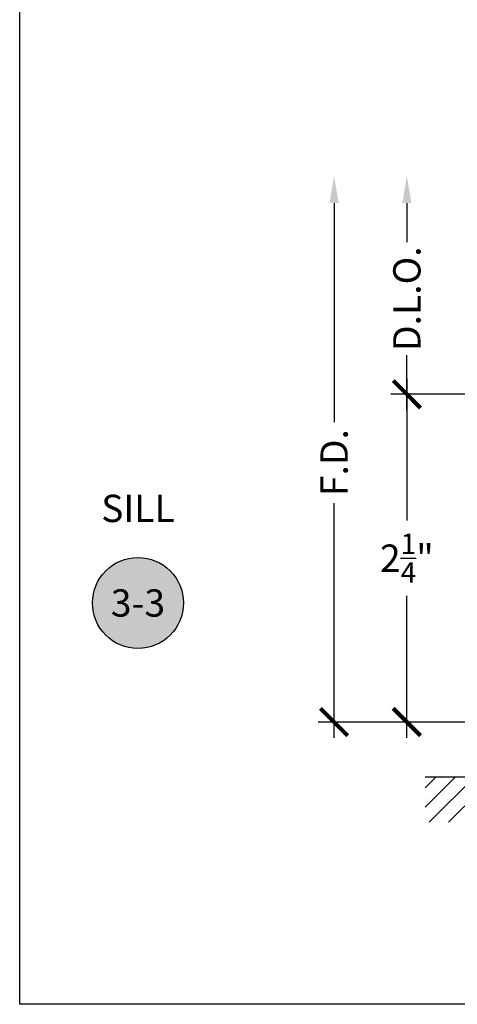
# Model space of a CAD drawing. Units: inches. Extents: x 0 to 341, y -1 to 43.
# Drawn here: x 0 to 3, y 0 to 7 of the extents above; entities that cross this region are included whole.
import ezdxf
from ezdxf.enums import TextEntityAlignment as Align

# ---------------------------------------------------------------- set-up
doc = ezdxf.new("R2010")
doc.units = ezdxf.units.IN
doc.header["$LTSCALE"] = 0.5
doc.header["$MEASUREMENT"] = 0
for name, color, linetype in [('Arcadia-Dim', 4, 'Continuous'), ('Arcadia-Shade', 8, 'Continuous'), ('Arcadia-Symb', 7, 'Continuous'), ('Arcadia-Symb-Text', 3, 'Continuous'), ('Arcadia-Text', 3, 'Continuous')]:
    doc.layers.add(name, color=color, linetype=linetype)
doc.layers.add('Arcadia-Mview', color=6, linetype='Continuous', plot=False)
doc.styles.get("Standard").update_dxf_attribs({"font": 'ARIALN.TTF'})
doc.dimstyles.new('Arcadia-2', dxfattribs={"dimscale": 2, "dimtxt": 0.0938, "dimasz": 0.0938, "dimexe": 0.0546, "dimexo": 0.0469, "dimgap": 0.0469, "dimtad": 0, "dimtih": 1, "dimdec": 4, "dimzin": 3, "dimdsep": 46, "dimlunit": 4, "dimtxsty": 'Standard', "dimblk": 'ARCHTICK', "dimcen": 0.0469, "dimdle": 0.0546, "dimclrd": 256, "dimclre": 256, "dimclrt": 256, "dimadec": 0, "dimazin": 0, "dimtfac": 0.75, "dimtdec": 4, "dimtix": 1, "dimtmove": 2, "dimatfit": 3, "dimfxl": 1, "dimtolj": 1, "dimtzin": 3, "dimlwd": -3, "dimlwe": -3, "dimarcsym": 0})

# ---------------------------------------------------------------- blocks, each defined once
blk = doc.blocks.new('Keynote')
at = {"layer": 'Arcadia-Symb', "lineweight": -3}
h = blk.add_hatch(color=8, dxfattribs=at)
h.dxf.hatch_style = 1
edge = h.paths.add_edge_path()
edge.add_arc((0, 0), 0.15625, 0, 360)
at = {"layer": 'Defpoints', "lineweight": -3}
blk.add_circle((0, 0), 0.15625, dxfattribs=at)
at = {"layer": 'Arcadia-Symb-Text'}
blk.add_attdef('KEYNOTE_BUBBLE', text='', height=0.09375, dxfattribs=at).set_placement((0, 0), align=Align.MIDDLE_CENTER)
blk = doc.blocks.new('_ArchTick')
at = {"color": 0, "linetype": 'ByBlock', "lineweight": -3, "const_width": 0.15}
blk.add_lwpolyline([(-0.5, -0.5), (0.5, 0.5)], dxfattribs=at)
blk = doc.blocks.new('*D178')
at = {"layer": 'Arcadia-Dim', "lineweight": -3}
for p, q in [((2.659767536645411, 4.296700011279935), (2.659767536645411, 3.320737895766583)), ((3.340149862938915, 4.187500011279935), (2.550567536645411, 4.187500011279935)), ((2.659767536645411, 1.828299927592932), (2.659767536645411, 2.804262043106282)), ((3.075967544886945, 1.937499927592932), (2.550567536645411, 1.937499927592932))]:
    blk.add_line(p, q, dxfattribs=at)
at = {"layer": 'Defpoints', "color": 0, "lineweight": -3}
for p in [(2.659767536645411, 4.187500011279935), (3.433949862938915, 4.187500011279935), (3.169767544886945, 1.937499927592932)]:
    blk.add_point(p, dxfattribs=at)
at = {"layer": 'Arcadia-Dim', "lineweight": -3, "xscale": 0.1876, "yscale": 0.1876, "zscale": 0.1876}
for p, rotation in [((2.659767536645411, 4.187500011279935), 90), ((2.659767536645411, 1.937499927592932), 270)]:
    blk.add_blockref('_ArchTick', p, dxfattribs=dict(at, rotation=rotation))
at = {"layer": 'Arcadia-Dim', "lineweight": -3, "insert": (2.659767536645411, 3.062499969436432), "char_height": 0.1876, "attachment_point": 5}
blk.add_mtext('\\A1;2{\\H0.75x;\\S1/4;}"', dxfattribs=at)
blk = doc.blocks.new('*D179')
at = {"layer": 'Arcadia-Dim', "lineweight": -3}
for p, q in [((2.159767536645415, 5.499899983337412), (2.159767536645416, 3.997220692163671)), ((2.159767536645416, 1.828299927592931), (2.159767536645416, 3.440179218766672)), ((3.075967544886945, 1.937499927592932), (2.050567536645416, 1.937499927592931))]:
    blk.add_line(p, q, dxfattribs=at)
blk.add_solid([(2.128500869978748, 5.499899983337412), (2.191034203312082, 5.499899983337412), (2.159767536645415, 5.687499983337412)], dxfattribs=at)
at = {"layer": 'Defpoints', "color": 0, "lineweight": -3}
for p in [(2.159767536645415, 5.687499983337412), (3.433949862938915, 5.687499983337412), (3.169767544886945, 1.937499927592932)]:
    blk.add_point(p, dxfattribs=at)
at = {"layer": 'Arcadia-Dim', "lineweight": -3, "xscale": 0.1876, "yscale": 0.1876, "zscale": 0.1876, "rotation": 270}
blk.add_blockref('_ArchTick', (2.159767536645416, 1.937499927592931), dxfattribs=at)
at = {"layer": 'Arcadia-Dim', "lineweight": -3, "insert": (2.159767536645416, 3.71869995546517), "char_height": 0.1876, "attachment_point": 5, "rotation": 90}
blk.add_mtext('\\A1;F.D.', dxfattribs=at)
blk = doc.blocks.new('*D180')
at = {"layer": 'Arcadia-Dim', "lineweight": -3}
for p, q in [((2.659767536645412, 5.499899983337412), (2.659767536645412, 5.23080095228821)), ((2.659767536645412, 4.078300011279934), (2.659767536645412, 4.456599042329137)), ((3.340149862938915, 4.187500011279935), (2.550567536645412, 4.187500011279935))]:
    blk.add_line(p, q, dxfattribs=at)
blk.add_solid([(2.628500869978745, 5.499899983337412), (2.691034203312078, 5.499899983337412), (2.659767536645412, 5.687499983337412)], dxfattribs=at)
at = {"layer": 'Defpoints', "color": 0, "lineweight": -3}
for p in [(2.659767536645412, 5.687499983337412), (3.433949862938915, 5.687499983337412), (3.433949862938915, 4.187500011279935)]:
    blk.add_point(p, dxfattribs=at)
at = {"layer": 'Arcadia-Dim', "lineweight": -3, "xscale": 0.1876, "yscale": 0.1876, "zscale": 0.1876, "rotation": 270}
blk.add_blockref('_ArchTick', (2.659767536645412, 4.187500011279935), dxfattribs=at)
at = {"layer": 'Arcadia-Dim', "lineweight": -3, "insert": (2.659767536645413, 4.843699997308672), "char_height": 0.1876, "attachment_point": 5, "rotation": 90}
blk.add_mtext('\\A1;D.L.O.', dxfattribs=at)

msp = doc.modelspace()

# ---------------------------------------------------------------- hatches: boundary and pattern name
at = {"layer": 'Arcadia-Shade'}
h = msp.add_hatch(dxfattribs=at)
h.set_pattern_fill('ANSI31', color=256, scale=0.75, angle=-1.27e-14, style=0)
h.set_pattern_definition([(44.99999999999999, (-134.432899598179, -85.21693245727751), (-0.0662912607362388, 0.0662912607362389), [])])
h.paths.add_polyline_path([(10.03513248433761, 1.5625), (10.03513248433761, 1.25), (2.784767520688033, 1.25), (2.784767520688033, 1.5625)])

# ---------------------------------------------------------------- linework, layer by layer
at = {"layer": 'Arcadia-Mview', "lineweight": -3}
msp.add_lwpolyline([(0, 37.31832558586399), (32, 37.31832558586399), (32, 0), (0, 0)], close=True, dxfattribs=at)
at = {"layer": 'Arcadia-Shade', "color": 7}
msp.add_line((2.784767520688033, 1.5625), (10.03513248433761, 1.5625), dxfattribs=at)

# ---------------------------------------------------------------- block references
at = {"layer": 'Arcadia-Symb', "lineweight": -3, "xscale": 2, "yscale": 2, "zscale": 2}
msp.add_blockref('Keynote', (0.8125, 2.754999963212256), dxfattribs=at).add_auto_attribs({'KEYNOTE_BUBBLE': '3-3'})

# ---------------------------------------------------------------- texts
at = {"layer": 'Arcadia-Text', "insert": (0.8125, 3.379999963212256), "char_height": 0.1875, "width": 1.8965625, "attachment_point": 5}
msp.add_mtext('SILL', dxfattribs=at)

# ---------------------------------------------------------------- dimensions: what is measured, and where the dimension line sits
at = {"layer": 'Arcadia-Dim', "lineweight": -3}
for base, p1, text, picture, middle in [((2.159767536645415, 5.687499983337412), (3.169767544886943, 1.937499927592931), 'F.D.', '*D179', (2.159767536645416, 3.71869995546517)), ((2.659767536645412, 5.687499983337412), (3.433949862938913, 4.187500011279933), 'D.L.O.', '*D180', (2.659767536645413, 4.843699997308672))]:
    dim = msp.add_linear_dim(base=base, p1=p1, p2=(3.433949862938913, 5.68749998333741), angle=270, text=text, dimstyle='Arcadia-2', override={"dimblk1": 'ArchTick', "dimsah": 1, "dimse2": 1}, dxfattribs=at)
    dim.commit()
    dim.dimension.update_dxf_attribs({"geometry": picture, "text_midpoint": middle, "text_rotation": 90})
dim = msp.add_linear_dim(base=(2.659767536645411, 4.187500011279935), p1=(3.169767544886943, 1.937499927592931), p2=(3.433949862938913, 4.187500011279933), angle=270, dimstyle='Arcadia-2', dxfattribs=at)
dim.commit()
dim.dimension.update_dxf_attribs({"geometry": '*D178', "text_midpoint": (2.659767536645411, 3.062499969436432)})

doc.saveas('drawing.dxf')
